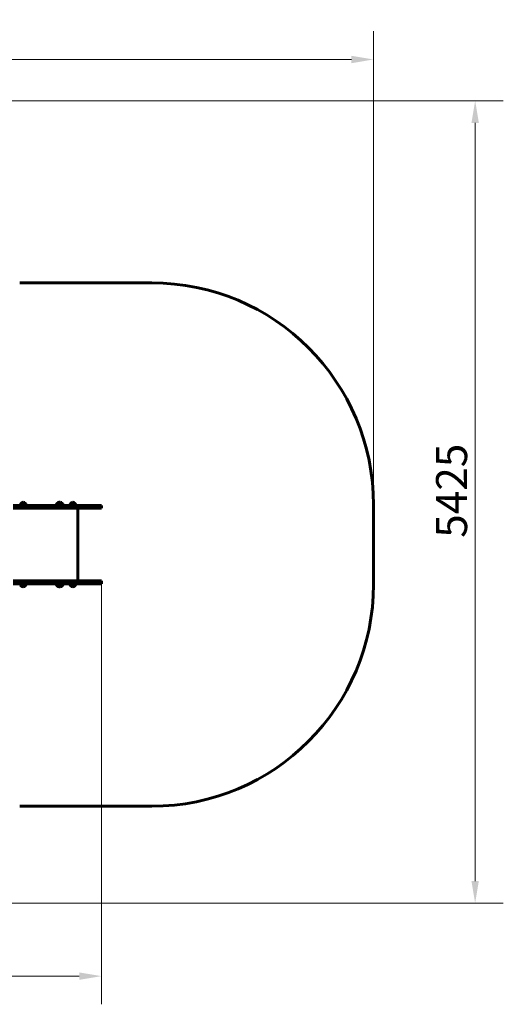
# Model space of a CAD drawing. Units: millimetres. Extents: x 6541 to 16315, y 4327 to 15360.
# Drawn here: x 13044 to 16315, y 4327 to 10983 of the extents above; entities that cross this region are included whole.
import ezdxf

# ---------------------------------------------------------------- set-up
doc = ezdxf.new("R2010")
doc.units = ezdxf.units.MM
doc.header["$LTSCALE"] = 60
doc.layers.add('Widoczne (ISO)', color=7, linetype='Continuous', lineweight=60)
doc.layers.add('Wymiar (ISO)', color=7, linetype='Continuous', lineweight=18, true_color=0x00803f)
doc.styles.add('Tekst etykiety (ISO)', font='tahoma.ttf')
doc.dimstyles.new('Domyślne (ISO)', dxfattribs={"dimscale": 60, "dimtxt": 3.5, "dimasz": 2.5, "dimexe": 3.175, "dimexo": 0, "dimgap": 0.762, "dimtad": 1, "dimtoh": 1, "dimdec": 0, "dimrnd": 1e-08, "dimzin": 0, "dimtxsty": 'Tekst etykiety (ISO)', "dimcen": 0.09, "dimdle": 10, "dimclrd": 256, "dimclre": 256, "dimclrt": 256, "dimadec": 0, "dimazin": 0, "dimtfac": 0.714286, "dimtdec": 0, "dimtmove": 0, "dimatfit": 3, "dimfxl": 1, "dimtolj": 1, "dimtzin": 0, "dimlwd": -1, "dimlwe": -1, "dimarcsym": 0})

# ---------------------------------------------------------------- blocks, each defined once
blk = doc.blocks.new('*D7')
at = {"layer": 'Defpoints', "color": 0, "transparency": 16777216}
for p in [(10740.4, 10435.2), (10708.3, 5010.6), (16124.8, 5010.6)]:
    blk.add_point(p, dxfattribs=at)
at = {"layer": 'Wymiar (ISO)', "transparency": 16777216}
for p, q in [((10740.4, 10435.2), (16315.3, 10435.2)), ((16124.8, 10285.2), (16124.8, 5160.6)), ((10708.3, 5010.6), (16315.3, 5010.6))]:
    blk.add_line(p, q, dxfattribs=at)
for points in [[(16099.8, 10285.2), (16149.8, 10285.2), (16124.8, 10435.2)], [(16099.8, 5160.6), (16149.8, 5160.6), (16124.8, 5010.6)]]:
    blk.add_solid(points, dxfattribs=at)
at = {"layer": 'Wymiar (ISO)', "transparency": 16777216, "insert": (15860.4, 7798.8), "char_height": 210, "attachment_point": 2, "rotation": 90, "style": 'Tekst etykiety (ISO)'}
blk.add_mtext('\\A1;5425', dxfattribs=at)
blk = doc.blocks.new('*D8')
at = {"layer": 'Defpoints', "color": 0, "transparency": 16777216}
for p in [(7261.6, 10713.8), (15437.3, 7704), (7261.6, 7435)]:
    blk.add_point(p, dxfattribs=at)
at = {"layer": 'Wymiar (ISO)', "transparency": 16777216}
for p, q in [((7261.6, 7435), (7261.6, 10904.3)), ((15437.3, 7704), (15437.3, 10904.3)), ((15287.3, 10713.8), (7411.6, 10713.8))]:
    blk.add_line(p, q, dxfattribs=at)
for points in [[(7411.6, 10738.8), (7411.6, 10688.8), (7261.6, 10713.8)], [(15287.3, 10738.8), (15287.3, 10688.8), (15437.3, 10713.8)]]:
    blk.add_solid(points, dxfattribs=at)
at = {"layer": 'Wymiar (ISO)', "transparency": 16777216, "insert": (11309.2, 10979.1), "char_height": 210, "attachment_point": 2, "style": 'Tekst etykiety (ISO)'}
blk.add_mtext('\\A1;8176', dxfattribs=at)
blk = doc.blocks.new('*D10')
at = {"layer": 'Defpoints', "color": 0, "transparency": 16777216}
for p in [(8066.8, 7435), (13597.3, 7170), (13597.3, 4517.8)]:
    blk.add_point(p, dxfattribs=at)
at = {"layer": 'Wymiar (ISO)', "transparency": 16777216}
for p, q in [((8066.8, 7435), (8066.8, 4327.3)), ((13597.3, 7170), (13597.3, 4327.3)), ((8216.8, 4517.8), (13447.3, 4517.8))]:
    blk.add_line(p, q, dxfattribs=at)
for points in [[(8216.8, 4542.8), (8216.8, 4492.8), (8066.8, 4517.8)], [(13447.3, 4542.8), (13447.3, 4492.8), (13597.3, 4517.8)]]:
    blk.add_solid(points, dxfattribs=at)
at = {"layer": 'Wymiar (ISO)', "transparency": 16777216, "insert": (10832.1, 4782.3), "char_height": 210, "attachment_point": 2, "style": 'Tekst etykiety (ISO)'}
blk.add_mtext('\\A1;5531', dxfattribs=at)

msp = doc.modelspace()

# ---------------------------------------------------------------- linework, layer by layer
at = {"layer": 'Widoczne (ISO)'}
for p, q in [((13044, 9204), (13937.3, 9204)), ((13000.8, 7700), (13349.9, 7700)), ((13000.8, 7681), (13349.9, 7681)), ((13081.6, 7715.5), (13055.6, 7715.5)), ((13305, 7715.5), (13298, 7715.5)), ((13331, 7715.5), (13305, 7715.5)), ((13597.3, 7700), (13349.9, 7700)), ((13597.3, 7681), (13349.9, 7681)), ((13417, 7715.5), (13391, 7715.5)), ((13437.3, 7189), (13437.3, 7681)), ((13597.3, 7681), (13597.3, 7700)), ((15437.3, 7704), (15437.3, 7166)), ((13000.8, 7189), (13349.9, 7189)), ((13597.3, 7189), (13349.9, 7189)), ((13597.3, 7170), (13597.3, 7189)), ((13000.8, 7170), (13349.9, 7170)), ((13055.6, 7154.5), (13081.6, 7154.5)), ((13298, 7154.5), (13305, 7154.5)), ((13305, 7154.5), (13331, 7154.5)), ((13597.3, 7170), (13349.9, 7170)), ((13391, 7154.5), (13417, 7154.5)), ((13937.3, 5666), (13044, 5666))]:
    msp.add_line(p, q, dxfattribs=at)
for centre, radius, start, end in [((13937.3, 7704), 1500, 0, 90), ((13069.8, 7700), 21, 93.29354, 131.32458), ((13067.4, 7700), 21, 48.67542, 86.70646), ((13312.2, 7700), 21, 93.29354, 131.32458), ((13319.2, 7700), 21, 93.29354, 131.32458), ((13309.8, 7700), 21, 77.11706, 86.70646), ((13316.8, 7700), 21, 48.67542, 86.70646), ((13405.2, 7700), 21, 93.29354, 131.32458), ((13402.8, 7700), 21, 48.67542, 86.70646), ((13070.6, 7699.4), 22, 132.95665, 178.43425), ((13056.6, 7715.1), 1, 131.32458, 153.53206), ((13080.6, 7715.1), 1, 26.46794, 48.67542), ((13066.6, 7699.4), 22, 1.56575, 47.04335), ((13313, 7699.4), 22, 132.95665, 178.43425), ((13320, 7699.4), 22, 132.95665, 178.43425), ((13299, 7715.1), 1, 131.32458, 153.53206), ((13306, 7715.1), 1, 131.32458, 153.53206), ((13330, 7715.1), 1, 26.46794, 48.67542), ((13316, 7699.4), 22, 1.56575, 47.04335), ((13406, 7699.4), 22, 132.95665, 178.43425), ((13392, 7715.1), 1, 131.32458, 153.53206), ((13416, 7715.1), 1, 26.46794, 48.67542), ((13402, 7699.4), 22, 1.56575, 47.04335), ((13070.6, 7170.6), 22, 181.56575, 227.04335), ((13056.6, 7155), 1, 206.46794, 228.67542), ((13069.8, 7170), 21, 228.67542, 266.70646), ((13067.4, 7170), 21, 273.29354, 311.32458), ((13080.6, 7155), 1, 311.32458, 333.53206), ((13066.6, 7170.6), 22, 312.95665, 358.43425), ((13313, 7170.6), 22, 181.56575, 227.04335), ((13320, 7170.6), 22, 181.56575, 227.04335), ((13299, 7155), 1, 206.46794, 228.67542), ((13312.2, 7170), 21, 228.67542, 266.70646), ((13306, 7155), 1, 206.46794, 228.67542), ((13319.2, 7170), 21, 228.67542, 266.70646), ((13309.8, 7170), 21, 273.29354, 282.88294), ((13316.8, 7170), 21, 273.29354, 311.32458), ((13330, 7155), 1, 311.32458, 333.53206), ((13316, 7170.6), 22, 312.95665, 358.43425), ((13406, 7170.6), 22, 181.56575, 227.04335), ((13392, 7155), 1, 206.46794, 228.67542), ((13405.2, 7170), 21, 228.67542, 266.70646), ((13402.8, 7170), 21, 273.29354, 311.32458), ((13416, 7155), 1, 311.32458, 333.53206), ((13402, 7170.6), 22, 312.95665, 358.43425), ((13937.3, 7166), 1500, 270, 0)]:
    msp.add_arc(centre, radius, start, end, dxfattribs=at)

# ---------------------------------------------------------------- dimensions: what is measured, and where the dimension line sits
at = {"layer": 'Wymiar (ISO)'}
for base, p1, p2, angle, picture, middle in [((7261.6, 10713.8), (15437.3, 7704), (7261.6, 7435), 180, '*D8', (11309.2, 10713.8)), ((16124.8, 5010.6), (10740.4, 10435.2), (10708.3, 5010.6), 270, '*D7', (16124.8, 7798.8)), ((13597.3478, 4517.8024), (8066.8362, 7435.0114), (13597.3478, 7170.0079), 180, '*D10', (10832.092, 4517.8024))]:
    dim = msp.add_linear_dim(base=base, p1=p1, p2=p2, angle=angle, dimstyle='Domyślne (ISO)', override={"dimtoh": 0, "dimdec": 0, "dimtp": 0, "dimtm": 0, "dimtdec": 0, "dimtofl": 0, "dimatfit": 1}, dxfattribs=at)
    dim.commit()
    dim.dimension.update_dxf_attribs({"geometry": picture, "text_midpoint": middle, "dimtype": 160})

doc.saveas('drawing.dxf')
